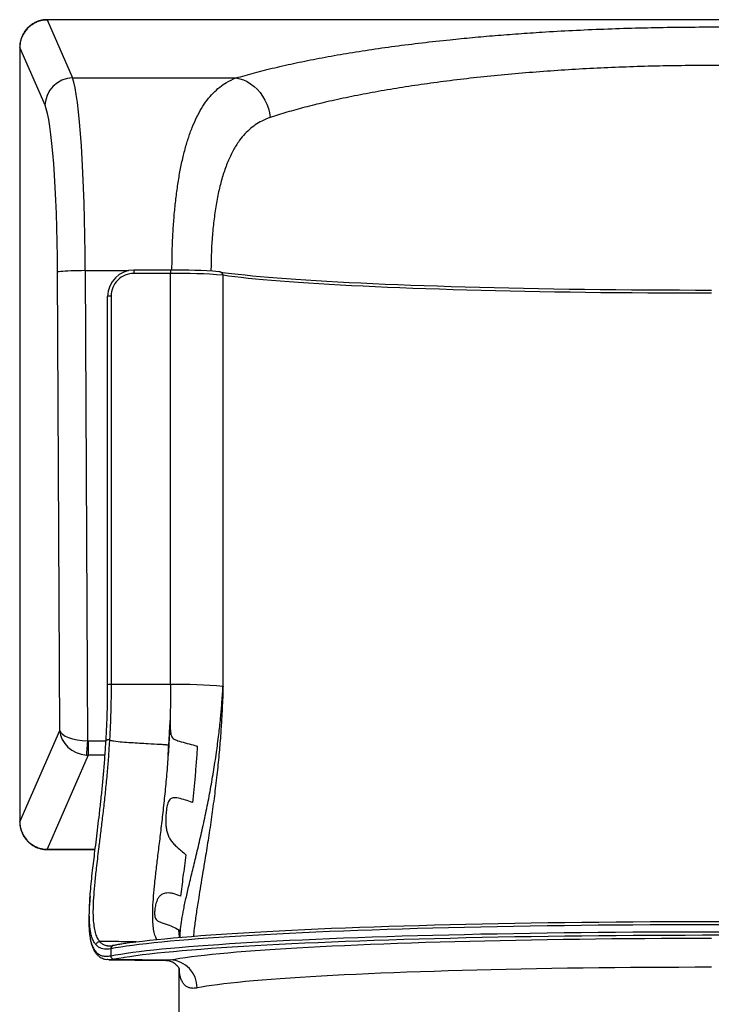
# Model space of a CAD drawing. Units: millimetres. Extents: x 364 to 14904, y 457 to 19785.
# Drawn here: x 7267 to 7767, y 12777 to 13489 of the extents above; entities that cross this region are included whole.
import ezdxf

# ---------------------------------------------------------------- set-up
doc = ezdxf.new("R2010")
doc.units = ezdxf.units.MM
doc.header["$LTSCALE"] = 100

msp = doc.modelspace()

# ---------------------------------------------------------------- linework, layer by layer
at = {"color": 7, "linetype": 'Continuous', "lineweight": 25}
for p, q in [((7286.61, 13488.81), (7304.96, 13446.88)), ((8246.76, 13489.01), (7286.71, 13489.01)), ((8246.76, 13488.81), (7286.71, 13488.81)), ((7266.77, 13468.93), (7266.77, 12909.37)), ((7266.81, 13468.93), (7266.81, 12909.37)), ((7285.03, 13427.27), (7266.81, 13468.93)), ((7304.96, 13446.88), (7423, 13446.88)), ((7295.68, 12975.37), (7294.16, 13306.59)), ((7314.09, 13307.64), (7315.64, 12967.81)), ((7375.85, 13308.04), (7349.31, 13308.04)), ((7412.15, 13306.65), (7411.72, 13306.71)), ((7375.85, 13305.67), (7349.31, 13305.67)), ((7375.85, 13008.57), (7375.85, 13305.67)), ((7413.72, 13007.19), (7413.72, 13304.28)), ((7330.31, 13008.44), (7330.31, 13289.06)), ((7332.81, 13289.19), (7332.81, 13008.57)), ((7375.85, 13008.57), (7332.81, 13008.57)), ((7266.81, 12909.37), (7295.68, 12975.37)), ((7316.35, 12967.78), (7316.35, 12957.45)), ((7316.35, 12957.45), (7286.61, 12889.49)), ((7286.71, 12889.29), (7321.26, 12889.29)), ((7332.54, 12817.53), (7332.55, 12812.53)), ((7334.55, 12819.99), (7333.78, 12819.87)), ((7334.97, 12810.01), (7375.58, 12809.55)), ((7372.56, 12809.28), (7372.67, 12809.27)), ((7381.73, 12803.78), (7381.73, 12564.42))]:
    msp.add_line(p, q, dxfattribs=at)
at = {"color": 8, "linetype": 'Continuous', "lineweight": 25}
for p, q in [((7286.71, 13488.81), (7286.71, 13489.01)), ((7266.77, 13468.93), (7266.81, 13468.93)), ((7314.09, 13307.64), (7345.47, 13307.64)), ((7349.31, 13308.04), (7349.31, 13305.67)), ((7316.35, 12967.78), (7329.11, 12967.78)), ((7328.44, 12957.45), (7316.35, 12957.45)), ((7266.77, 12909.37), (7266.81, 12909.37)), ((7286.71, 12889.48), (7321.29, 12889.48)), ((7286.71, 12889.29), (7286.71, 12889.48)), ((7365.32, 12824.78), (7365.65, 12824.24)), ((7365.32, 12824.78), (7365.59, 12824.23)), ((7365.67, 12824.24), (7365.32, 12824.78)), ((7334.97, 12810.01), (7334.26, 12809.96)), ((7382.1, 12801.44), (7381.93, 12803.41)), ((7381.94, 12803.39), (7382.1, 12801.44))]:
    msp.add_line(p, q, dxfattribs=at)
at = {"color": 7, "linetype": 'Continuous', "lineweight": 25, "flags": 128}
for points in [[(7423, 13446.88), (7425.76, 13446.34), (7428.48, 13445.46), (7431.14, 13444.24), (7433.7, 13442.69), (7436.12, 13440.84), (7438.39, 13438.7), (7440.48, 13436.31), (7442.35, 13433.69), (7443.98, 13430.87), (7445.37, 13427.89), (7446.48, 13424.78), (7447.31, 13421.59), (7447.84, 13418.34)], [(7314.09, 13307.64), (7311.4, 13307.62), (7308.76, 13307.58), (7306.21, 13307.52), (7303.81, 13307.44), (7301.6, 13307.35), (7299.61, 13307.25), (7297.89, 13307.13), (7296.46, 13307.01), (7295.35, 13306.87), (7294.58, 13306.74), (7294.16, 13306.59)], [(7411.79, 13306.67), (7415.43, 13306.16), (7419.84, 13305.6), (7424.57, 13305.05), (7429.62, 13304.51), (7434.99, 13303.97), (7440.67, 13303.44), (7446.65, 13302.92), (7452.94, 13302.41), (7459.53, 13301.92), (7466.4, 13301.43), (7473.55, 13300.95), (7480.98, 13300.49), (7488.68, 13300.03), (7496.64, 13299.59), (7504.86, 13299.17), (7513.32, 13298.75), (7522.02, 13298.35), (7530.95, 13297.97), (7540.1, 13297.6), (7549.47, 13297.24), (7559.03, 13296.9), (7568.8, 13296.57), (7578.75, 13296.26), (7588.88, 13295.97), (7599.17, 13295.69), (7609.63, 13295.43), (7620.23, 13295.19), (7630.96, 13294.96), (7641.83, 13294.75), (7652.81, 13294.56), (7663.9, 13294.39), (7675.09, 13294.23), (7686.36, 13294.09), (7697.71, 13293.97), (7709.13, 13293.87), (7720.6, 13293.79), (7732.11, 13293.72), (7743.65, 13293.68), (7755.22, 13293.65), (7766.79, 13293.64)], [(7766.79, 13291.27), (7755.29, 13291.28), (7743.8, 13291.31), (7732.34, 13291.36), (7720.9, 13291.42), (7709.51, 13291.5), (7698.17, 13291.6), (7686.9, 13291.72), (7675.7, 13291.86), (7664.58, 13292.02), (7653.57, 13292.19), (7642.66, 13292.38), (7631.86, 13292.59), (7621.2, 13292.81), (7610.67, 13293.05), (7600.28, 13293.31), (7590.06, 13293.59), (7580, 13293.88), (7570.11, 13294.19), (7560.41, 13294.51), (7550.9, 13294.85), (7541.6, 13295.21), (7532.51, 13295.57), (7523.64, 13295.96), (7515, 13296.35), (7506.59, 13296.76), (7498.43, 13297.19), (7490.52, 13297.63), (7482.88, 13298.08), (7475.49, 13298.54), (7468.39, 13299.01), (7461.56, 13299.49), (7455.02, 13299.99), (7448.77, 13300.5), (7442.83, 13301.01), (7437.18, 13301.54), (7431.85, 13302.07), (7426.83, 13302.61), (7422.14, 13303.16), (7417.76, 13303.72), (7413.72, 13304.28)], [(7315.64, 12967.81), (7315.52, 12966.04), (7315.4, 12964.31), (7315.29, 12962.68), (7315.18, 12961.19), (7315.1, 12959.89), (7315.03, 12958.82), (7314.98, 12958.02), (7314.95, 12957.51)], [(7317.63, 12855.46), (7317.47, 12853.38), (7317.32, 12851.29)], [(7350.18, 12822.42), (7350.72, 12822.5), (7355.49, 12823.1), (7360.59, 12823.71), (7366.01, 12824.3), (7371.75, 12824.89), (7377.8, 12825.46), (7384.16, 12826.03), (7390.82, 12826.59), (7397.78, 12827.14), (7405.03, 12827.68), (7412.56, 12828.2), (7420.38, 12828.72), (7428.47, 12829.22), (7436.83, 12829.71), (7445.45, 12830.19), (7454.32, 12830.66), (7463.44, 12831.11), (7472.8, 12831.55), (7482.4, 12831.98), (7492.22, 12832.39), (7502.25, 12832.79), (7512.5, 12833.17), (7522.94, 12833.54), (7533.58, 12833.89), (7544.4, 12834.22), (7555.4, 12834.54), (7566.57, 12834.84), (7577.89, 12835.13), (7589.37, 12835.4), (7600.98, 12835.65), (7612.73, 12835.89), (7624.6, 12836.11), (7636.58, 12836.31), (7648.66, 12836.49), (7660.84, 12836.65), (7673.1, 12836.8), (7685.43, 12836.93), (7697.83, 12837.04), (7710.28, 12837.13), (7722.78, 12837.21), (7735.31, 12837.26), (7747.87, 12837.3), (7760.44, 12837.32), (7773.02, 12837.32)], [(7773.06, 12834.94), (7760.41, 12834.94), (7747.77, 12834.93), (7735.14, 12834.89), (7722.54, 12834.83), (7709.97, 12834.76), (7697.45, 12834.67), (7684.98, 12834.55), (7672.57, 12834.42), (7660.25, 12834.28), (7648, 12834.11), (7635.85, 12833.93), (7623.8, 12833.73), (7611.87, 12833.51), (7600.06, 12833.27), (7588.38, 12833.02), (7576.84, 12832.75), (7565.45, 12832.46), (7554.22, 12832.15), (7543.16, 12831.83), (7532.28, 12831.49), (7521.58, 12831.14), (7511.08, 12830.77), (7500.78, 12830.39), (7490.68, 12829.99), (7480.81, 12829.58), (7471.16, 12829.15), (7461.75, 12828.71), (7452.58, 12828.25), (7443.66, 12827.78), (7434.99, 12827.3), (7426.58, 12826.8), (7418.45, 12826.3), (7410.59, 12825.78), (7403.01, 12825.25), (7395.72, 12824.71), (7388.72, 12824.16), (7382.02, 12823.6), (7375.63, 12823.02), (7369.55, 12822.44), (7363.78, 12821.85), (7358.32, 12821.26), (7353.2, 12820.65), (7348.4, 12820.04), (7343.93, 12819.42), (7339.79, 12818.8), (7335.99, 12818.16), (7332.54, 12817.53)], [(7332.55, 12812.53), (7336.01, 12813.17), (7339.8, 12813.8), (7343.94, 12814.43), (7348.41, 12815.05), (7353.21, 12815.66), (7358.34, 12816.27), (7363.79, 12816.86), (7369.56, 12817.45), (7375.64, 12818.03), (7382.03, 12818.6), (7388.73, 12819.16), (7395.73, 12819.72), (7403.02, 12820.26), (7410.6, 12820.79), (7418.46, 12821.3), (7426.59, 12821.81), (7435, 12822.31), (7443.67, 12822.79), (7452.59, 12823.26), (7461.76, 12823.71), (7471.17, 12824.15), (7480.82, 12824.58), (7490.69, 12825), (7500.78, 12825.4), (7511.09, 12825.78), (7521.59, 12826.15), (7532.29, 12826.5), (7543.17, 12826.84), (7554.23, 12827.16), (7565.46, 12827.46), (7576.85, 12827.75), (7588.39, 12828.02), (7600.06, 12828.28), (7611.88, 12828.51), (7623.81, 12828.73), (7635.86, 12828.93), (7648.01, 12829.12), (7660.25, 12829.28), (7672.58, 12829.43), (7684.98, 12829.56), (7697.45, 12829.67), (7709.97, 12829.77), (7722.54, 12829.84), (7735.14, 12829.9), (7747.77, 12829.93), (7760.41, 12829.95), (7773.06, 12829.95)], [(7773.02, 12827.33), (7760.44, 12827.33), (7747.87, 12827.31), (7735.32, 12827.27), (7722.78, 12827.22), (7710.29, 12827.15), (7697.83, 12827.05), (7685.44, 12826.94), (7673.1, 12826.81), (7660.84, 12826.67), (7648.67, 12826.5), (7636.58, 12826.32), (7624.61, 12826.12), (7612.74, 12825.9), (7600.99, 12825.67), (7589.38, 12825.41), (7577.91, 12825.14), (7566.58, 12824.86), (7555.42, 12824.55), (7544.42, 12824.23), (7533.59, 12823.9), (7522.96, 12823.55), (7512.51, 12823.18), (7502.27, 12822.8), (7492.23, 12822.4), (7482.41, 12821.99), (7472.82, 12821.57), (7463.46, 12821.13), (7454.34, 12820.67), (7445.47, 12820.21), (7436.85, 12819.73), (7428.49, 12819.24), (7420.4, 12818.73), (7412.58, 12818.22), (7405.05, 12817.69), (7397.8, 12817.15), (7390.84, 12816.6), (7384.18, 12816.04), (7377.82, 12815.48), (7371.77, 12814.9), (7366.03, 12814.31), (7360.61, 12813.72), (7355.51, 12813.12), (7350.74, 12812.51), (7346.3, 12811.89), (7342.18, 12811.27), (7341.56, 12811.17)], [(7375.58, 12809.55), (7378.88, 12810.16), (7382.53, 12810.76), (7386.51, 12811.35), (7390.83, 12811.94), (7395.48, 12812.52), (7400.45, 12813.09), (7405.76, 12813.66), (7411.38, 12814.22), (7417.31, 12814.77), (7423.56, 12815.3), (7430.11, 12815.83), (7436.95, 12816.35), (7444.09, 12816.86), (7451.51, 12817.36), (7459.21, 12817.84), (7467.18, 12818.31), (7475.42, 12818.77), (7483.91, 12819.22), (7492.65, 12819.65), (7501.64, 12820.07), (7510.86, 12820.48), (7520.31, 12820.87), (7529.97, 12821.24), (7539.84, 12821.6), (7549.92, 12821.95), (7560.18, 12822.28), (7570.63, 12822.59), (7581.25, 12822.89), (7592.04, 12823.17), (7602.98, 12823.43), (7614.06, 12823.68), (7625.28, 12823.91), (7636.62, 12824.12), (7648.08, 12824.31), (7659.65, 12824.49), (7671.31, 12824.65), (7683.05, 12824.78), (7694.87, 12824.91), (7706.75, 12825.01), (7718.68, 12825.09), (7730.66, 12825.16), (7742.66, 12825.2), (7754.69, 12825.23), (7766.73, 12825.24)], [(7766.73, 12804.22), (7755.02, 12804.21), (7743.32, 12804.18), (7731.65, 12804.14), (7720, 12804.07), (7708.4, 12803.99), (7696.85, 12803.89), (7685.37, 12803.77), (7673.96, 12803.63), (7662.64, 12803.47), (7651.42, 12803.3), (7640.3, 12803.1), (7629.29, 12802.89), (7618.42, 12802.66), (7607.68, 12802.42), (7597.09, 12802.16), (7586.66, 12801.88), (7576.39, 12801.59), (7566.3, 12801.27), (7556.4, 12800.95), (7546.69, 12800.6), (7537.18, 12800.25), (7527.89, 12799.87), (7518.81, 12799.49), (7509.97, 12799.08), (7501.36, 12798.67), (7493, 12798.24), (7484.89, 12797.8), (7477.05, 12797.34), (7469.47, 12796.87), (7462.16, 12796.4), (7455.14, 12795.91), (7448.41, 12795.4), (7441.97, 12794.89), (7435.83, 12794.37), (7430, 12793.84), (7424.48, 12793.3), (7419.27, 12792.75), (7414.39, 12792.19), (7409.83, 12791.63), (7405.61, 12791.06), (7401.71, 12790.48), (7398.16, 12789.89), (7394.95, 12789.3)]]:
    msp.add_lwpolyline(points, dxfattribs=at)
at = {"color": 8, "linetype": 'Continuous', "lineweight": 25, "flags": 128}
msp.add_lwpolyline([(7341.56, 12811.17), (7338.41, 12810.64), (7334.97, 12810.01)], dxfattribs=at)
at = {"color": 8, "linetype": 'Continuous', "lineweight": 25}
for centre, radius, start, end in [((7286.28, 13488.82), 0.332, 358.41197, 33.97897), ((7266.86, 13469.13), 0.0903, 122.87777, 175.42906), ((7411.32, 13304.35), 2.39, 358.3068, 80.39375), ((7266.87, 12909.17), 0.0948, 185.88727, 235.8059), ((7286.29, 12889.47), 0.328, 325.79682, 1.81224), ((7334.97, 12817.57), 2.43, 101.71754, 181.11401)]:
    msp.add_arc(centre, radius, start, end, dxfattribs=at)
at = {"color": 7, "linetype": 'Continuous', "lineweight": 25}
for centre, radius, start, end in [((7305.18, 13426.72), 20.16, 90.63839, 178.45567), ((7380.95, 12952.16), 355.91, 85.21385, 90.82111), ((7381.45, 12941.22), 364.49, 84.92176, 90.88127), ((7332.19, 13277.19), 12.02, 87.01432, 98.96881), ((7332.19, 12996.57), 12.02, 87.01432, 98.96881), ((7381.44, 12643.64), 364.98, 84.92722, 90.8787), ((7335.05, 12812.51), 2.5, 179.35238, 268.26628), ((7374.94, 12789.55), 20.01, 359.2855, 88.16832)]:
    msp.add_arc(centre, radius, start, end, dxfattribs=at)
for centre, major_axis, ratio, start_param, end_param in [((7284.26, 13482.92), (10.28, 1.99), 0.539824, 1.227102, 1.236753), ((7281.79, 13480.23), (10.15, 22.43), 0.491353, 2.289947, 2.30381), ((7302.73, 13299.79), (0, 150), 0.075824, 4.764749, 6.08579), ((7282.8, 13299.79), (0, 130), 0.087489, 4.764749, 6.08579), ((7349.31, 13289.06), (19, 0), 0.99863, 1.570765, 3.141561), ((7349.31, 13289.19), (16.5, 0), 0.99863, 1.570796, 3.141593), ((7315.6, 12975.37), (19.52, -4.64), 0.886717, 3.403447, 4.887097), ((7315.6, 12975.37), (20, -0.79), 0.377478, 3.245583, 4.729232), ((7316.47, 12977.87), (5.55, 8.48), 0.986475, 3.645269, 3.715322), ((7316.47, 12977.35), (19.61, -3.98), 0.994476, 4.835211, 4.905264), ((7281.79, 12898.07), (-10.15, 22.43), 0.491353, 0.837782, 0.851645), ((7284.26, 12895.38), (10.28, -1.99), 0.539824, 5.046432, 5.056083)]:
    msp.add_ellipse(centre, major_axis=major_axis, ratio=ratio, start_param=start_param, end_param=end_param, dxfattribs=at)
for points, knots in [([(7286.56, 13488.97), (7286.22, 13488.98), (7285.06, 13489), (7283.06, 13488.72), (7280.62, 13488.13), (7278.28, 13487.21), (7276.08, 13486.01), (7274.05, 13484.55), (7272.21, 13482.84), (7270.61, 13480.92), (7269.26, 13478.81), (7268.18, 13476.54), (7267.38, 13474.16), (7266.92, 13471.69), (7266.73, 13470), (7266.77, 13469.15), (7266.77, 13469.13)], [0, 0, 0, 0, 0.03233, 0.112342, 0.193323, 0.274431, 0.353945, 0.43515, 0.515187, 0.595044, 0.67637, 0.756013, 0.836729, 0.91807, 0.998461, 1, 1, 1, 1]), ([(7286.61, 13488.81), (7285.51, 13488.75), (7283.3, 13488.61), (7280.07, 13487.73), (7277.03, 13486.36), (7274.27, 13484.5), (7271.86, 13482.22), (7269.85, 13479.59), (7268.32, 13476.66), (7267.13, 13473.19), (7266.93, 13470.65), (7266.81, 13469.2)], [0, 0, 0, 0, 0.1077269, 0.2154676, 0.3232166, 0.4309772, 0.5380474, 0.6451288, 0.752213, 0.859303, 1, 1, 1, 1]), ([(7286.71, 13489.01), (7286.7, 13489.01), (7286.65, 13489.01), (7286.6, 13489.01), (7286.56, 13489.01)], [0, 0, 0, 0, 0.249988, 1, 1, 1, 1]), ([(7423, 13446.88), (7427.42, 13448.15), (7436.28, 13450.71), (7450.94, 13454.35), (7466.54, 13457.85), (7483.13, 13461.17), (7500.6, 13464.29), (7518.85, 13467.21), (7537.84, 13469.9), (7557.48, 13472.37), (7576.27, 13474.44), (7593.98, 13476.17), (7610.46, 13477.61), (7627.24, 13478.91), (7645.87, 13480.16), (7666.45, 13481.32), (7688.99, 13482.31), (7711.83, 13483.06), (7734.84, 13483.55), (7757.92, 13483.78), (7780.86, 13483.75), (7803.62, 13483.47), (7826.16, 13482.93), (7848.54, 13482.15), (7870.67, 13481.12), (7892.44, 13479.86), (7913.8, 13478.36), (7934.68, 13476.63), (7955.09, 13474.66), (7974.94, 13472.48), (7994.16, 13470.08), (8012.66, 13467.49), (8029.74, 13464.81), (8045.47, 13462.06), (8059.93, 13459.28), (8073.72, 13456.36), (8086.78, 13453.32), (8099.13, 13450.16), (8106.69, 13447.97), (8110.47, 13446.88)], [0, 0, 0, 0, 0.028885, 0.057861, 0.086882, 0.115901, 0.144872, 0.173755, 0.202306, 0.23088, 0.259431, 0.281494, 0.303579, 0.325663, 0.347726, 0.375939, 0.404244, 0.432595, 0.460946, 0.48925, 0.517461, 0.545178, 0.572981, 0.600829, 0.628678, 0.656483, 0.684201, 0.711953, 0.739789, 0.767669, 0.79555, 0.823389, 0.851144, 0.875905, 0.900723, 0.925569, 0.950417, 0.975237, 1, 1, 1, 1]), ([(7266.77, 13469.14), (7266.77, 13469.12), (7266.77, 13469.05), (7266.77, 13468.98), (7266.77, 13468.93)], [0, 0, 0, 0, 0.251306, 1, 1, 1, 1]), ([(8085.63, 13418.34), (8081.41, 13419.68), (8072.96, 13422.35), (8058.94, 13426.16), (8044.01, 13429.81), (8028.12, 13433.26), (8011.73, 13436.44), (7994.9, 13439.34), (7977.75, 13441.98), (7959.92, 13444.42), (7941.5, 13446.64), (7922.57, 13448.65), (7903.18, 13450.41), (7883.37, 13451.94), (7863.18, 13453.23), (7842.64, 13454.27), (7821.87, 13455.07), (7800.96, 13455.61), (7779.84, 13455.91), (7758.56, 13455.93), (7737.14, 13455.7), (7715.79, 13455.2), (7694.6, 13454.44), (7673.68, 13453.42), (7652.93, 13452.14), (7632.39, 13450.59), (7612.12, 13448.76), (7592.33, 13446.68), (7573.13, 13444.37), (7554.6, 13441.82), (7536.61, 13439.03), (7519.22, 13435.98), (7502.5, 13432.68), (7487.03, 13429.25), (7472.82, 13425.72), (7459.75, 13422.12), (7451.81, 13419.6), (7447.84, 13418.34)], [0, 0, 0, 0, 0.0297625, 0.0595984, 0.0894581, 0.1192912, 0.1490512, 0.1768053, 0.2046448, 0.232526, 0.2604055, 0.2882408, 0.3159922, 0.3436808, 0.3714578, 0.3992787, 0.4270986, 0.4548733, 0.4825608, 0.5107399, 0.5390119, 0.5673315, 0.5956516, 0.6239249, 0.6521051, 0.6810089, 0.7100083, 0.7390582, 0.7681103, 0.7971144, 0.8260212, 0.8559648, 0.8859341, 0.9158784, 0.9439118, 0.9719658, 1, 1, 1, 1]), ([(7375.85, 13308.03), (7375.85, 13308.03), (7375.85, 13308.04), (7375.85, 13308), (7375.85, 13307.76), (7375.85, 13307.23), (7375.85, 13306.5), (7375.85, 13305.95), (7375.85, 13305.67)], [0, 0, 0, 0, 0.034365, 0.141361, 0.356061, 0.570718, 0.785282, 1, 1, 1, 1]), ([(7411.72, 13306.71), (7411.51, 13306.74), (7411.27, 13306.78), (7410.98, 13306.81), (7410.96, 13306.81)], [0, 0, 0, 0, 0.921422, 1, 1, 1, 1]), ([(7329.14, 12968.21), (7329.32, 12971.55), (7329.68, 12978.23), (7330.04, 12988.32), (7330.27, 12998.4), (7330.3, 13005.09), (7330.31, 13008.44)], [0, 0, 0, 0, 0.253501, 0.50784, 0.753527, 1, 1, 1, 1]), ([(7332.81, 13008.57), (7332.8, 13005.27), (7332.77, 12998.64), (7332.55, 12988.68), (7332.19, 12978.68), (7331.83, 12972.06), (7331.65, 12968.75)], [0, 0, 0, 0, 0.245732, 0.492219, 0.745678, 1, 1, 1, 1]), ([(7375.85, 13008.57), (7375.82, 13003.69), (7375.76, 12993.97), (7375.34, 12980.59), (7374.77, 12968.4), (7374.29, 12961.11), (7374.05, 12957.45)], [0, 0, 0, 0, 0.281065, 0.560139, 0.779487, 1, 1, 1, 1]), ([(7374.05, 12957.45), (7374.3, 12961.29), (7374.77, 12968.45), (7375.19, 12976.44), (7375.43, 12980.77), (7375.49, 12981.8), (7375.52, 12982.21), (7375.53, 12982.41), (7375.54, 12982.5), (7375.55, 12982.55), (7375.55, 12982.57), (7375.55, 12982.58), (7375.55, 12982.59), (7375.56, 12982.59), (7375.56, 12982.59), (7375.56, 12982.6), (7375.56, 12982.6), (7375.56, 12982.6), (7375.56, 12982.6), (7375.56, 12982.6), (7375.56, 12982.6), (7375.56, 12982.6), (7375.56, 12982.6), (7375.57, 12982.59), (7375.57, 12982.56), (7375.58, 12982.46), (7375.58, 12982.32), (7375.58, 12982.2), (7375.58, 12982.17)], [0, 0, 0, 0, 0.456766, 0.851522, 0.929645, 0.95751, 0.970633, 0.977072, 0.980243, 0.981868, 0.98239, 0.982726, 0.982988, 0.983142, 0.983257, 0.983339, 0.983385, 0.983471, 0.983489, 0.983498, 0.983516, 0.983534, 0.983579, 0.983702, 0.9843, 0.98669, 0.996259, 1, 1, 1, 1]), ([(7375.58, 12982.17), (7375.58, 12982.1), (7375.57, 12981.08), (7375.57, 12979.12), (7375.6, 12976.28), (7375.8, 12973.69), (7376.25, 12971.57), (7377.15, 12970.05), (7378.52, 12969.01), (7380.22, 12968.24), (7383.42, 12967.22), (7387.94, 12966.03), (7392.27, 12964.95), (7394.58, 12964.27), (7395.14, 12964.11)], [0, 0, 0, 0, 0.006685, 0.096069, 0.185652, 0.275123, 0.342773, 0.390486, 0.438249, 0.499849, 0.561774, 0.75056, 0.939575, 1, 1, 1, 1]), ([(7317.36, 12835.08), (7317.33, 12835.32), (7317.14, 12837.02), (7317.05, 12840.72), (7317.09, 12846.22), (7317.39, 12852.34), (7317.88, 12859.01), (7318.57, 12866.25), (7319.38, 12873.63), (7320.25, 12880.99), (7321.17, 12888.52), (7322.18, 12896.71), (7323.27, 12905.59), (7324.37, 12914.93), (7325.47, 12924.72), (7326.53, 12934.94), (7327.52, 12945.6), (7328.42, 12956.68), (7328.9, 12964.36), (7329.14, 12968.21)], [0, 0, 0, 0, 0.010488, 0.074273, 0.138008, 0.201845, 0.265677, 0.330363, 0.395045, 0.449055, 0.503189, 0.563581, 0.624015, 0.684405, 0.746583, 0.808817, 0.870989, 0.935358, 1, 1, 1, 1]), ([(7331.65, 12968.75), (7331.41, 12964.94), (7330.95, 12957.34), (7330.01, 12945.74), (7328.9, 12933.96), (7327.63, 12922.11), (7326.31, 12910.74), (7324.99, 12899.89), (7323.84, 12890.53), (7322.86, 12882.52), (7321.9, 12874.38), (7320.95, 12865.54), (7320.16, 12856.38), (7319.73, 12848.51), (7319.69, 12841.83), (7320.02, 12836.23), (7320.71, 12831.41), (7321.81, 12827.42), (7323.11, 12824.6), (7324.16, 12823.3), (7324.56, 12822.79)], [0, 0, 0, 0, 0.050291, 0.10058, 0.157708, 0.215037, 0.272444, 0.329797, 0.386941, 0.428984, 0.471026, 0.537533, 0.604135, 0.67064, 0.728995, 0.787549, 0.846171, 0.904725, 0.963078, 1, 1, 1, 1]), ([(7329.14, 12968.21), (7329.14, 12968.24), (7329.15, 12968.29), (7329.23, 12968.41), (7329.49, 12968.56), (7330.06, 12968.7), (7330.81, 12968.77), (7331.37, 12968.75), (7331.65, 12968.75)], [0, 0, 0, 0, 0.075234, 0.141029, 0.355782, 0.570506, 0.785234, 1, 1, 1, 1]), ([(7331.65, 12968.75), (7331.65, 12968.75), (7331.65, 12968.75), (7331.65, 12968.75), (7331.65, 12968.75)], [0, 0, 0, 0, 0.429993, 1, 1, 1, 1]), ([(7331.65, 12968.75), (7331.81, 12968.65), (7332.35, 12968.32), (7333.41, 12968), (7336.33, 12967.46), (7340.93, 12967.01), (7349.2, 12966.55), (7358.29, 12965.97), (7366.18, 12965.54), (7370.5, 12965.29), (7372.21, 12965.17), (7373.19, 12965.06), (7373.68, 12964.95), (7373.97, 12964.82), (7374.15, 12964.63), (7374.32, 12964.18), (7374.34, 12962.56), (7374.21, 12960.25), (7374.1, 12958.25), (7374.05, 12957.45)], [0, 0, 0, 0, 0.01115, 0.038001, 0.065014, 0.18839, 0.311939, 0.558001, 0.729801, 0.78183, 0.815573, 0.831641, 0.840381, 0.845716, 0.850123, 0.855785, 0.874756, 0.949631, 1, 1, 1, 1]), ([(7395.14, 12964.11), (7394.89, 12960.43), (7394.4, 12953.05), (7393.52, 12942.58), (7392.58, 12932.61), (7391.91, 12926.37), (7391.58, 12923.25)], [0, 0, 0, 0, 0.261275, 0.523386, 0.761381, 1, 1, 1, 1]), ([(7391.58, 12923.25), (7391.1, 12923.44), (7389.09, 12924.22), (7385.36, 12925.56), (7381.11, 12926.58), (7377.97, 12926.75), (7376.24, 12926.26), (7375.1, 12925.4), (7374.04, 12923.7), (7373.17, 12920.7), (7372.57, 12916.59), (7372.25, 12911.96), (7372.31, 12907.8), (7372.69, 12904.16), (7373.36, 12901.14), (7374.49, 12898.3), (7376.06, 12895.69), (7378.17, 12893.25), (7380.77, 12890.79), (7383.75, 12888.28), (7385.83, 12886.46), (7386.87, 12885.55)], [0, 0, 0, 0, 0.024366, 0.102035, 0.179538, 0.218543, 0.239119, 0.259707, 0.28449, 0.335639, 0.413529, 0.493096, 0.572642, 0.628187, 0.68367, 0.732897, 0.782034, 0.830983, 0.880005, 0.93996, 1, 1, 1, 1]), ([(7266.77, 12909.37), (7266.77, 12909.35), (7266.77, 12909.28), (7266.77, 12909.21), (7266.77, 12909.16)], [0, 0, 0, 0, 0.249899, 1, 1, 1, 1]), ([(7266.78, 12909.16), (7266.81, 12908.36), (7266.87, 12906.72), (7267.36, 12904.27), (7268.13, 12901.86), (7269.21, 12899.57), (7270.56, 12897.43), (7272.17, 12895.49), (7274.02, 12893.77), (7276.05, 12892.3), (7278.25, 12891.1), (7280.59, 12890.18), (7283.02, 12889.59), (7285.03, 12889.3), (7286.21, 12889.32), (7286.56, 12889.33)], [0, 0, 0, 0, 0.077423, 0.158007, 0.240383, 0.320798, 0.401958, 0.483616, 0.563439, 0.644696, 0.725316, 0.804937, 0.886296, 0.966546, 1, 1, 1, 1]), ([(7266.81, 12909.09), (7266.89, 12907.99), (7267.04, 12905.77), (7267.95, 12902.55), (7269.37, 12899.51), (7271.28, 12896.73), (7273.64, 12894.32), (7276.35, 12892.33), (7279.35, 12890.85), (7282.78, 12889.75), (7285.25, 12889.58), (7286.61, 12889.49)], [0, 0, 0, 0, 0.107857, 0.215754, 0.32477, 0.43377, 0.542802, 0.651833, 0.759649, 0.867484, 1, 1, 1, 1]), ([(7286.56, 12889.29), (7286.57, 12889.29), (7286.62, 12889.29), (7286.67, 12889.29), (7286.71, 12889.29)], [0, 0, 0, 0, 0.250018, 1, 1, 1, 1]), ([(7386.87, 12885.55), (7386.51, 12882.81), (7385.78, 12877.35), (7384.77, 12869.68), (7383.85, 12862.39), (7383.35, 12857.92), (7383.09, 12855.68)], [0, 0, 0, 0, 0.251318, 0.501284, 0.750622, 1, 1, 1, 1]), ([(7383.09, 12855.68), (7381.33, 12856.36), (7378.79, 12857.33), (7375.3, 12857.9), (7373.1, 12857.96), (7371.26, 12857.67), (7369.81, 12857.15), (7368.65, 12856.4), (7367.52, 12855.31), (7366.57, 12853.86), (7365.56, 12851.48), (7364.71, 12848.52), (7364.23, 12845.05), (7364.27, 12842.43), (7364.5, 12840.58), (7364.88, 12839.41), (7365.61, 12838.32), (7367.11, 12837.38), (7369.29, 12836.56), (7372.82, 12835.42), (7377.23, 12833.77), (7380.38, 12832.01), (7381.83, 12831.2)], [0, 0, 0, 0, 0.083194, 0.11999, 0.156676, 0.183751, 0.210797, 0.237563, 0.264377, 0.310524, 0.356786, 0.45233, 0.548071, 0.643672, 0.67948, 0.715216, 0.751478, 0.780063, 0.808312, 0.850786, 0.931746, 1, 1, 1, 1]), ([(7317.32, 12851.33), (7317.32, 12851.25), (7317.11, 12848.86), (7316.91, 12844.74), (7316.72, 12838.9), (7316.77, 12833.6), (7317.03, 12830.53), (7317.16, 12828.97)], [0, 0, 0, 0, 0.008659, 0.25464, 0.500819, 0.746802, 1, 1, 1, 1]), ([(7382.37, 12825.87), (7382.26, 12826.58), (7382.01, 12828.21), (7381.89, 12830.13), (7381.83, 12831.2)], [0, 0, 0, 0, 0.437597, 1, 1, 1, 1]), ([(7381.83, 12831.2), (7381.92, 12829.52), (7382.02, 12827.58), (7382.35, 12826.07), (7382.39, 12825.87)], [0, 0, 0, 0, 0.8668868, 1, 1, 1, 1]), ([(7317.19, 12828.74), (7317.28, 12827.93), (7317.48, 12826.04), (7317.97, 12823.38), (7318.66, 12820.69), (7319.53, 12818.27), (7320.59, 12816.14), (7321.83, 12814.31), (7323.25, 12812.78), (7324.81, 12811.56), (7326.43, 12810.7), (7328.02, 12810.12), (7329.11, 12809.95), (7329.63, 12809.87)], [0, 0, 0, 0, 0.076172, 0.178104, 0.280386, 0.382409, 0.482665, 0.580708, 0.675176, 0.766184, 0.855034, 0.931034, 1, 1, 1, 1]), ([(7321.99, 12820.37), (7322, 12820.49), (7322.01, 12820.67), (7322.12, 12821.12), (7322.38, 12821.7), (7322.97, 12822.31), (7323.73, 12822.73), (7324.28, 12822.77), (7324.56, 12822.79)], [0, 0, 0, 0, 0.090315, 0.14125, 0.356042, 0.570605, 0.785346, 1, 1, 1, 1]), ([(7324.56, 12822.79), (7324.56, 12822.79), (7324.56, 12822.79), (7324.56, 12822.79), (7324.56, 12822.79)], [0, 0, 0, 0, 0.570701, 1, 1, 1, 1]), ([(7349.88, 12822.4), (7349.43, 12822.35), (7347.5, 12822.09), (7344.38, 12821.64), (7340.53, 12821.04), (7337.23, 12820.48), (7335.32, 12820.11), (7334.47, 12819.95)], [0, 0, 0, 0, 0.073835, 0.318317, 0.563094, 0.808264, 1, 1, 1, 1]), ([(7332.54, 12817.53), (7331.79, 12817.41), (7330.19, 12817.15), (7327.97, 12817.21), (7325.78, 12817.7), (7323.74, 12818.67), (7322.57, 12819.8), (7321.99, 12820.37)], [0, 0, 0, 0, 0.168806, 0.363584, 0.558792, 0.779071, 1, 1, 1, 1]), ([(7330.04, 12819.86), (7330.19, 12819.82), (7331.02, 12819.62), (7332.38, 12819.63), (7333.67, 12819.82), (7334.12, 12819.89)], [0, 0, 0, 0, 0.125287, 0.695567, 1, 1, 1, 1]), ([(7334.26, 12809.96), (7333.16, 12809.78), (7331.59, 12809.52), (7330.33, 12809.86), (7329.96, 12809.96)], [0, 0, 0, 0, 0.703281, 1, 1, 1, 1]), ([(7331.44, 12809.68), (7338.47, 12809.6), (7352.17, 12809.45), (7365.96, 12809.31), (7372.67, 12809.25)], [0, 0, 0, 0, 0.513526, 1, 1, 1, 1]), ([(7372.56, 12809.24), (7372.63, 12809.24), (7372.9, 12809.24), (7373.68, 12809.17), (7374.88, 12808.93), (7376.33, 12808.44), (7377.92, 12807.64), (7379.37, 12806.6), (7380.49, 12805.51), (7381.28, 12804.53), (7381.79, 12803.71), (7382.07, 12803.15), (7382.17, 12802.87), (7382.16, 12802.89), (7382.16, 12802.9)], [0, 0, 0, 0, 0.0312198, 0.1193469, 0.2088715, 0.3022096, 0.4021792, 0.5101555, 0.6038058, 0.6911305, 0.7826525, 0.8702919, 0.9568113, 1, 1, 1, 1]), ([(7394.95, 12789.3), (7394.01, 12789.17), (7392.14, 12788.89), (7389.73, 12789.18), (7387.61, 12789.97), (7385.81, 12791.38), (7384.33, 12793.38), (7383.27, 12795.81), (7382.53, 12798.49), (7382.24, 12800.45), (7382.1, 12801.44)], [0, 0, 0, 0, 0.129088, 0.25828, 0.387364, 0.520503, 0.653762, 0.786902, 0.893333, 1, 1, 1, 1])]:
    msp.add_open_spline(points, degree=3, knots=knots, dxfattribs=at)
at = {"color": 8, "linetype": 'Continuous', "lineweight": 25}
for points, knots in [([(7376.82, 13308.03), (7376.84, 13311.86), (7376.9, 13319.66), (7377.33, 13331.29), (7378.02, 13342.85), (7379, 13354.08), (7380.28, 13364.91), (7381.86, 13375.31), (7383.75, 13385.21), (7385.96, 13394.52), (7388.5, 13403.19), (7391.38, 13411.19), (7394.59, 13418.49), (7398.18, 13425.1), (7402.15, 13430.97), (7406.52, 13436.07), (7411.24, 13440.36), (7416.66, 13444.15), (7420.75, 13445.91), (7423, 13446.88)], [0, 0, 0, 0, 0.056154, 0.114405, 0.172658, 0.230713, 0.288429, 0.346339, 0.404253, 0.461973, 0.51943, 0.577069, 0.634717, 0.692183, 0.750986, 0.809962, 0.868953, 0.927776, 1, 1, 1, 1]), ([(7447.84, 13418.34), (7445.75, 13417.55), (7441.97, 13416.13), (7436.95, 13413.06), (7432.57, 13409.61), (7428.51, 13405.49), (7424.4, 13400.24), (7420.41, 13393.6), (7416.64, 13385.4), (7413.43, 13376.22), (7410.77, 13366.14), (7408.63, 13355.28), (7406.99, 13343.77), (7405.84, 13331.72), (7405.14, 13319.5), (7405.05, 13311.29), (7405.01, 13307.3)], [0, 0, 0, 0, 0.072238, 0.130717, 0.189376, 0.248021, 0.306481, 0.382796, 0.459332, 0.535647, 0.613102, 0.690784, 0.768252, 0.846871, 0.925715, 1, 1, 1, 1]), ([(7382.84, 12825.91), (7382.81, 12826.2), (7382.66, 12827.9), (7383.02, 12832.02), (7383.83, 12838.47), (7385.25, 12846.22), (7387.14, 12854.99), (7389.47, 12864.94), (7392.16, 12875.98), (7395.12, 12888.22), (7398.2, 12901.42), (7401.21, 12915.24), (7404.03, 12929.33), (7405.74, 12938.92), (7407.3, 12948.25), (7408.04, 12953), (7409.33, 12961.95), (7409.94, 12966.47), (7410.94, 12974.75), (7411.4, 12978.85), (7412.14, 12986.25), (7412.47, 12989.85), (7412.9, 12995.14), (7413.11, 12997.85), (7413.34, 13001.15), (7413.47, 13003.07), (7413.55, 13004.41), (7413.6, 13005.25), (7413.65, 13006.02), (7413.68, 13006.62), (7413.71, 13007.08), (7413.72, 13007.19)], [0, 0, 0, 0, 0.011954, 0.071218, 0.134179, 0.197147, 0.26167, 0.326201, 0.394562, 0.462928, 0.532791, 0.602658, 0.668413, 0.732341, 0.733221, 0.793244, 0.794866, 0.849524, 0.851152, 0.89971, 0.900949, 0.943347, 0.944076, 0.965993, 0.976495, 0.984274, 0.98934, 0.992717, 0.994446, 0.998684, 1, 1, 1, 1]), ([(7413.72, 13007.19), (7413.71, 13007.08), (7413.7, 13006.61), (7413.7, 13006.15), (7413.58, 13004.29), (7413.58, 13002.79), (7413.45, 12998.57), (7413.34, 12995.85), (7413.04, 12989.56), (7412.85, 12985.94), (7412.39, 12978.25), (7412.1, 12974.07), (7411.44, 12965.38), (7411.03, 12960.68), (7410.13, 12951.19), (7409.59, 12946.1), (7408.47, 12936.13), (7407.22, 12925.83), (7405.14, 12910.71), (7402.88, 12895.76), (7400.79, 12882.84), (7398.99, 12872.02), (7397.49, 12863.07), (7395.93, 12853.53), (7394.38, 12843.63), (7393.19, 12834.82), (7392.53, 12829.26), (7392.35, 12827.04), (7392.33, 12826.7)], [0, 0, 0, 0, 0.001501, 0.0063, 0.006317, 0.026691, 0.02679, 0.063604, 0.063878, 0.112893, 0.113446, 0.170082, 0.171039, 0.235054, 0.236475, 0.306559, 0.308488, 0.382335, 0.459276, 0.540392, 0.621505, 0.676863, 0.732255, 0.787609, 0.863224, 0.938833, 0.990537, 1, 1, 1, 1]), ([(7365.88, 12824.27), (7365.5, 12824.98), (7364.6, 12826.69), (7363.69, 12830.39), (7363.06, 12835.17), (7362.83, 12840.77), (7362.96, 12847.53), (7363.46, 12855.57), (7364.35, 12864.97), (7365.51, 12875.22), (7366.87, 12886.37), (7368.35, 12898.34), (7369.88, 12911.06), (7371.37, 12924.35), (7372.75, 12938.2), (7373.95, 12952.53), (7374.94, 12967.19), (7375.37, 12977.19), (7375.58, 12982.17)], [0, 0, 0, 0, 0.042097, 0.100013, 0.157422, 0.214588, 0.271772, 0.33922, 0.405863, 0.471985, 0.537983, 0.605312, 0.671813, 0.737771, 0.803604, 0.869647, 0.93507, 1, 1, 1, 1]), ([(7321.99, 12820.37), (7321.58, 12820.88), (7320.63, 12822.06), (7319.44, 12824.47), (7318.43, 12827.62), (7317.72, 12831.11), (7317.47, 12833.83), (7317.36, 12835.08)], [0, 0, 0, 0, 0.166111, 0.382105, 0.598272, 0.814272, 1, 1, 1, 1]), ([(7317.16, 12828.97), (7317.35, 12827.53), (7317.72, 12824.64), (7318.68, 12820.99), (7319.97, 12817.87), (7321.67, 12815.39), (7323.75, 12813.57), (7326.26, 12812.48), (7329.16, 12812.06), (7331.42, 12812.38), (7332.55, 12812.53)], [0, 0, 0, 0, 0.117367, 0.234639, 0.359983, 0.48544, 0.610783, 0.740477, 0.870297, 1, 1, 1, 1]), ([(7351.05, 12822.54), (7349.33, 12822.56), (7345.08, 12822.64), (7338.28, 12822.76), (7332.44, 12822.84), (7328.35, 12822.89), (7326.38, 12822.88), (7325.11, 12822.84), (7324.66, 12822.8), (7324.56, 12822.79)], [0, 0, 0, 0, 0.1925941, 0.4762575, 0.7598528, 0.8480771, 0.9360579, 0.9863669, 1, 1, 1, 1]), ([(7324.56, 12822.79), (7325.14, 12822.24), (7326.29, 12821.13), (7328.15, 12820.2), (7329.49, 12819.96), (7330.04, 12819.86)], [0, 0, 0, 0, 0.371388, 0.7438739, 1, 1, 1, 1]), ([(7372.67, 12809.27), (7372.73, 12809.26), (7373.59, 12809.18), (7374.62, 12809.37), (7375.58, 12809.55)], [0, 0, 0, 0, 0.075322, 1, 1, 1, 1])]:
    msp.add_open_spline(points, degree=3, knots=knots, dxfattribs=at)

doc.saveas('drawing.dxf')
